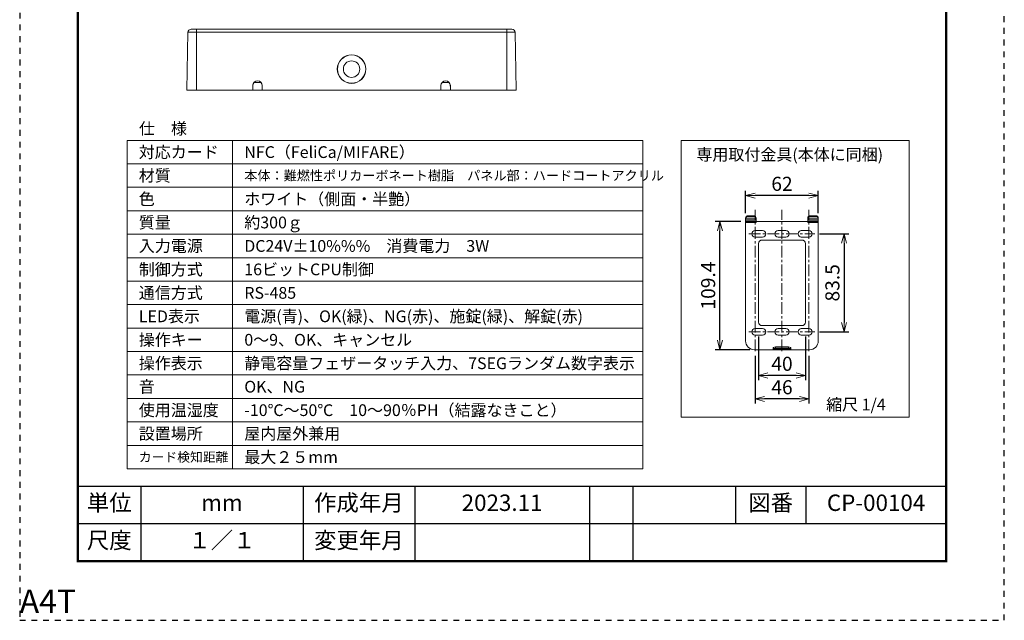
# Model space of a CAD drawing. Extents: x 0 to 210, y 0 to 297.
# Drawn here: x 0 to 210, y 0 to 128 of the extents above; entities that cross this region are included whole.
import ezdxf
from ezdxf.enums import TextEntityAlignment as Align

# ---------------------------------------------------------------- set-up
doc = ezdxf.new("R2010")
doc.units = 0
doc.header["$MEASUREMENT"] = 0
doc.linetypes.add('CENTER', pattern=[2, 1.25, -0.25, 0.25, -0.25])
doc.linetypes.add('DASHED1', pattern=[2.5, 1.25, -1.25])
doc.layers.get('0').update_dxf_attribs({"linetype": 'CONTINUOUS'})
doc.layers.get('DEFPOINTS').update_dxf_attribs({"color": 8, "linetype": 'CONTINUOUS'})
doc.layers.add('DIM', color=4, linetype='CONTINUOUS', lineweight=9)
doc.layers.add('ＪＥＩ', color=7, linetype='CONTINUOUS', lineweight=15)
doc.layers.add('WAKU', color=7, linetype='CONTINUOUS')
doc.styles.add('丸ゴシック', font='Arphic Round-Gothic Medium JIS.ttf')
doc.styles.add('ＭＳ\u3000Ｐゴシック', font='MS PGothic.ttf')
doc.dimstyles.new('JEI_STD', dxfattribs={"dimtxt": 3, "dimasz": 2.5, "dimexe": 1, "dimexo": 1, "dimgap": 1, "dimtad": 1, "dimdec": 0, "dimlfac": 3, "dimzin": 0, "dimdsep": 46, "dimtxsty": 'ＭＳ\u3000Ｐゴシック', "dimblk": 'OPEN30', "dimcen": 0.09, "dimadec": 0, "dimazin": 0, "dimtfac": 1, "dimtdec": 0, "dimtmove": 0, "dimatfit": 3, "dimldrblk": 'OPEN30', "dimfxl": 0, "dimtolj": 1, "dimtzin": 0, "dimarcsym": 0})

# ---------------------------------------------------------------- blocks, each defined once
blk = doc.blocks.new('A4T')
at = {"color": 0, "linetype": 'ByBlock', "lineweight": -2}
blk.add_lwpolyline([(210, 297), (0, 297), (0, 0), (210, 0)], close=True, dxfattribs=at)
at = {"color": 0, "linetype": 'ByBlock', "lineweight": -2, "style": '丸ゴシック'}
blk.add_text('A4T', height=5, dxfattribs=at).set_placement((0, 0), align=Align.BOTTOM_LEFT)
blk = doc.blocks.new('_OPEN30')
at = {"color": 0}
for p, q in [((-1, 0.27), (0, 0)), ((0, 0), (-1, -0.27)), ((0, 0), (-1, 0))]:
    blk.add_line(p, q, dxfattribs=at)
blk = doc.blocks.new('*D19')
at = {"layer": 'DEFPOINTS', "color": 0, "linetype": 'Continuous', "transparency": 16777216}
for p in [(169.83, 82.52), (169.83, 61.64), (176.06, 61.64)]:
    blk.add_point(p, dxfattribs=at)
at = {"layer": 'DIM', "color": 0, "linetype": 'Continuous', "lineweight": -2, "transparency": 16777216}
for p, q in [((170.83, 82.52), (177.06, 82.52)), ((176.06, 80.52), (176.06, 63.64)), ((170.83, 61.64), (177.06, 61.64))]:
    blk.add_line(p, q, dxfattribs=at)
at = {"layer": 'DIM', "color": 0, "linetype": 'Continuous', "lineweight": -2, "transparency": 16777216, "xscale": 2, "yscale": 2, "zscale": 2}
for p, rotation in [((176.06, 82.52), 90), ((176.06, 61.64), 270)]:
    blk.add_blockref('_OPEN30', p, dxfattribs=dict(at, rotation=rotation))
at = {"layer": 'DIM', "color": 0, "linetype": 'Continuous', "transparency": 16777216, "insert": (172.06, 72.08), "char_height": 3, "attachment_point": 2, "rotation": 90, "style": 'ＭＳ\u3000Ｐゴシック'}
blk.add_mtext('\\A1;83.5', dxfattribs=at)
blk = doc.blocks.new('*D20')
at = {"layer": 'DEFPOINTS', "color": 0, "linetype": 'Continuous', "transparency": 16777216}
for p in [(155.06, 90.68), (155.06, 85.93), (170.56, 85.93)]:
    blk.add_point(p, dxfattribs=at)
at = {"layer": 'DIM', "color": 0, "linetype": 'Continuous', "lineweight": -2, "transparency": 16777216}
for p, q in [((155.06, 86.93), (155.06, 91.68)), ((168.56, 90.68), (157.06, 90.68)), ((170.56, 86.93), (170.56, 91.68))]:
    blk.add_line(p, q, dxfattribs=at)
at = {"layer": 'DIM', "color": 0, "linetype": 'Continuous', "lineweight": -2, "transparency": 16777216, "xscale": 2, "yscale": 2, "zscale": 2, "rotation": 180}
blk.add_blockref('_OPEN30', (155.06, 90.68), dxfattribs=at)
at = {"layer": 'DIM', "color": 0, "linetype": 'Continuous', "lineweight": -2, "transparency": 16777216, "xscale": 2, "yscale": 2, "zscale": 2}
blk.add_blockref('_OPEN30', (170.56, 90.68), dxfattribs=at)
at = {"layer": 'DIM', "color": 0, "linetype": 'Continuous', "transparency": 16777216, "insert": (162.81, 94.68), "char_height": 3, "attachment_point": 2, "style": 'ＭＳ\u3000Ｐゴシック'}
blk.add_mtext('\\A1;62', dxfattribs=at)
blk = doc.blocks.new('*D21')
at = {"layer": 'DEFPOINTS', "color": 0, "linetype": 'Continuous', "transparency": 16777216}
for p in [(149.56, 85.18), (155.06, 85.18), (156.93, 57.83)]:
    blk.add_point(p, dxfattribs=at)
at = {"layer": 'DIM', "color": 0, "linetype": 'Continuous', "lineweight": -2, "transparency": 16777216}
for p, q in [((154.06, 85.18), (148.56, 85.18)), ((149.56, 59.83), (149.56, 83.18)), ((155.93, 57.83), (148.56, 57.83))]:
    blk.add_line(p, q, dxfattribs=at)
at = {"layer": 'DIM', "color": 0, "linetype": 'Continuous', "lineweight": -2, "transparency": 16777216, "xscale": 2, "yscale": 2, "zscale": 2}
for p, rotation in [((149.56, 85.18), 90), ((149.56, 57.83), 270)]:
    blk.add_blockref('_OPEN30', p, dxfattribs=dict(at, rotation=rotation))
at = {"layer": 'DIM', "color": 0, "linetype": 'Continuous', "transparency": 16777216, "insert": (145.56, 71.5), "char_height": 3, "attachment_point": 2, "rotation": 90, "style": 'ＭＳ\u3000Ｐゴシック'}
blk.add_mtext('\\A1;109.4', dxfattribs=at)
blk = doc.blocks.new('*D22')
at = {"layer": 'DEFPOINTS', "color": 0, "linetype": 'Continuous', "transparency": 16777216}
for p in [(157.81, 61.64), (167.81, 61.64), (157.81, 52.33)]:
    blk.add_point(p, dxfattribs=at)
at = {"layer": 'DIM', "color": 0, "linetype": 'Continuous', "lineweight": -2, "transparency": 16777216}
for p, q in [((157.81, 60.64), (157.81, 51.33)), ((167.81, 60.64), (167.81, 51.33)), ((165.81, 52.33), (159.81, 52.33))]:
    blk.add_line(p, q, dxfattribs=at)
at = {"layer": 'DIM', "color": 0, "linetype": 'Continuous', "lineweight": -2, "transparency": 16777216, "xscale": 2, "yscale": 2, "zscale": 2, "rotation": 180}
blk.add_blockref('_OPEN30', (157.81, 52.33), dxfattribs=at)
at = {"layer": 'DIM', "color": 0, "linetype": 'Continuous', "lineweight": -2, "transparency": 16777216, "xscale": 2, "yscale": 2, "zscale": 2}
blk.add_blockref('_OPEN30', (167.81, 52.33), dxfattribs=at)
at = {"layer": 'DIM', "color": 0, "linetype": 'Continuous', "transparency": 16777216, "insert": (162.81, 56.33), "char_height": 3, "attachment_point": 2, "style": 'ＭＳ\u3000Ｐゴシック'}
blk.add_mtext('\\A1;40', dxfattribs=at)
blk = doc.blocks.new('*D23')
at = {"layer": 'DEFPOINTS', "color": 0, "linetype": 'Continuous', "transparency": 16777216}
for p in [(157.06, 57.49), (168.56, 57.49), (157.06, 47.33)]:
    blk.add_point(p, dxfattribs=at)
at = {"layer": 'DIM', "color": 0, "linetype": 'Continuous', "lineweight": -2, "transparency": 16777216}
for p, q in [((157.06, 56.49), (157.06, 46.33)), ((168.56, 56.49), (168.56, 46.33)), ((166.56, 47.33), (159.06, 47.33))]:
    blk.add_line(p, q, dxfattribs=at)
at = {"layer": 'DIM', "color": 0, "linetype": 'Continuous', "lineweight": -2, "transparency": 16777216, "xscale": 2, "yscale": 2, "zscale": 2, "rotation": 180}
blk.add_blockref('_OPEN30', (157.06, 47.33), dxfattribs=at)
at = {"layer": 'DIM', "color": 0, "linetype": 'Continuous', "lineweight": -2, "transparency": 16777216, "xscale": 2, "yscale": 2, "zscale": 2}
blk.add_blockref('_OPEN30', (168.56, 47.33), dxfattribs=at)
at = {"layer": 'DIM', "color": 0, "linetype": 'Continuous', "transparency": 16777216, "insert": (162.81, 51.33), "char_height": 3, "attachment_point": 2, "style": 'ＭＳ\u3000Ｐゴシック'}
blk.add_mtext('\\A1;46', dxfattribs=at)

msp = doc.modelspace()

# ---------------------------------------------------------------- linework, layer by layer
at = {"layer": 'WAKU', "color": 7, "linetype": 'Continuous'}
for p, q in [((12.612, 28.757), (197.837, 28.757)), ((26.047, 28.757), (26.047, 12.757)), ((60.663, 28.757), (60.663, 12.757)), ((84.467, 28.757), (84.467, 12.757)), ((121.745, 28.757), (121.745, 12.757)), ((131.03, 28.757), (131.03, 12.757)), ((152.887, 28.757), (152.887, 20.757)), ((167.912, 28.757), (167.912, 20.757)), ((12.612, 20.757), (197.837, 20.757))]:
    msp.add_line(p, q, dxfattribs=at)
at = {"layer": 'WAKU', "color": 7, "linetype": 'Continuous', "const_width": 0.5}
msp.add_lwpolyline([(12.612, 284.557), (12.612, 12.757), (197.837, 12.757), (197.837, 284.557)], close=True, dxfattribs=at)
at = {"layer": 'ＪＥＩ', "color": 7, "linetype": 'Continuous'}
for p, q in [((37.91, 126.159), (37.91, 125.469)), ((104.11, 126.159), (37.91, 126.159)), ((104.11, 125.469), (104.11, 126.159)), ((35.903, 113.12), (36.121, 125.469)), ((37.91, 125.469), (36.121, 125.469)), ((37.91, 125.469), (37.91, 113.12)), ((104.11, 125.469), (37.91, 125.469)), ((104.11, 113.12), (104.11, 125.469)), ((105.899, 125.469), (104.11, 125.469)), ((106.117, 113.12), (105.899, 125.469)), ((49.93, 113.12), (49.949, 114.132)), ((49.945, 114.023), (49.964, 114.023)), ((49.964, 114.023), (49.968, 114.316)), ((50.178, 114.755), (51.723, 114.755)), ((51.952, 114.132), (51.971, 113.12)), ((90.049, 113.12), (90.068, 114.132)), ((90.297, 114.755), (91.842, 114.755)), ((92.052, 114.316), (92.06, 114.023)), ((92.06, 114.023), (92.075, 114.023)), ((92.075, 114.132), (92.09, 113.12)), ((37.91, 113.12), (35.903, 113.12)), ((49.93, 113.12), (37.91, 113.12)), ((49.93, 113.12), (51.971, 113.12)), ((90.049, 113.12), (51.971, 113.12)), ((90.049, 113.12), (92.09, 113.12)), ((104.11, 113.12), (92.09, 113.12)), ((106.117, 113.12), (104.11, 113.12)), ((23.128, 102.441), (23.128, 32.441)), ((23.128, 102.441), (133.128, 102.441)), ((45.628, 102.441), (45.628, 32.441)), ((133.128, 102.441), (133.128, 32.441)), ((23.128, 97.441), (133.128, 97.441)), ((23.128, 92.441), (133.128, 92.441)), ((23.128, 87.441), (133.128, 87.441)), ((155.555, 86.359), (155.555, 86.171)), ((156.805, 86.359), (155.555, 86.359)), ((155.555, 86.171), (156.805, 86.171)), ((156.805, 86.171), (156.805, 86.359)), ((168.805, 86.359), (168.805, 86.171)), ((170.055, 86.359), (168.805, 86.359)), ((168.805, 86.171), (170.055, 86.171)), ((170.055, 86.171), (170.055, 86.359)), ((155.055, 85.738), (155.055, 85.926)), ((155.055, 85.738), (155.055, 85.717)), ((157.305, 85.717), (155.055, 85.717)), ((155.055, 85.717), (155.055, 85.429)), ((155.055, 85.429), (157.305, 85.429)), ((155.055, 85.253), (155.055, 85.429)), ((155.055, 85.179), (155.055, 85.253)), ((157.305, 85.179), (155.055, 85.179)), ((155.055, 84.929), (155.055, 85.179)), ((157.305, 84.929), (155.055, 84.929)), ((155.055, 84.929), (155.055, 59.704)), ((157.305, 85.926), (157.305, 85.738)), ((157.305, 85.738), (157.305, 85.717)), ((157.305, 85.717), (157.305, 85.429)), ((157.305, 85.429), (157.305, 85.253)), ((157.305, 85.253), (157.305, 85.179)), ((157.305, 85.179), (157.305, 84.929)), ((168.305, 85.179), (157.305, 85.179)), ((168.305, 85.738), (168.305, 85.926)), ((168.305, 85.738), (168.305, 85.717)), ((170.555, 85.717), (168.305, 85.717)), ((168.305, 85.717), (168.305, 85.429)), ((168.305, 85.429), (170.555, 85.429)), ((168.305, 85.253), (168.305, 85.429)), ((168.305, 85.179), (168.305, 85.253)), ((170.555, 85.179), (168.305, 85.179)), ((168.305, 84.929), (168.305, 85.179)), ((170.555, 84.929), (168.305, 84.929)), ((170.555, 85.926), (170.555, 85.738)), ((170.555, 85.738), (170.555, 85.717)), ((170.555, 85.717), (170.555, 85.429)), ((170.555, 85.429), (170.555, 85.253)), ((170.555, 85.253), (170.555, 85.179)), ((170.555, 85.179), (170.555, 84.929)), ((170.555, 59.704), (170.555, 84.929)), ((23.128, 82.441), (133.128, 82.441)), ((158.68, 83.204), (157.055, 83.204)), ((163.618, 83.204), (161.993, 83.204)), ((168.555, 83.204), (166.93, 83.204)), ((157.055, 81.829), (158.68, 81.829)), ((157.805, 80.454), (157.805, 63.704)), ((167.055, 81.204), (158.555, 81.204)), ((161.993, 81.829), (163.618, 81.829)), ((166.93, 81.829), (168.555, 81.829)), ((167.805, 63.704), (167.805, 80.454)), ((23.128, 77.441), (133.128, 77.441)), ((23.128, 72.441), (133.128, 72.441)), ((23.128, 67.441), (133.128, 67.441)), ((23.128, 62.441), (133.128, 62.441)), ((158.68, 62.329), (157.055, 62.329)), ((157.055, 60.954), (158.68, 60.954)), ((158.555, 62.954), (167.055, 62.954)), ((163.618, 62.329), (161.993, 62.329)), ((161.993, 60.954), (163.618, 60.954)), ((168.555, 62.329), (166.93, 62.329)), ((166.93, 60.954), (168.555, 60.954)), ((23.128, 57.441), (133.128, 57.441)), ((156.93, 57.829), (160.93, 57.829)), ((160.93, 57.9), (160.93, 58.257)), ((160.93, 57.829), (160.93, 57.9)), ((160.93, 57.829), (164.68, 57.829)), ((164.648, 57.913), (160.963, 57.913)), ((161.43, 58.417), (161.43, 58.152)), ((164.18, 58.417), (161.43, 58.417)), ((161.43, 58.152), (164.18, 58.152)), ((164.18, 58.152), (164.18, 58.417)), ((164.68, 58.257), (164.68, 57.9)), ((164.68, 57.829), (164.68, 57.9)), ((164.68, 57.829), (168.68, 57.829)), ((23.128, 52.441), (133.128, 52.441)), ((23.128, 47.441), (133.128, 47.441)), ((23.128, 42.441), (133.128, 42.441)), ((23.128, 37.441), (133.128, 37.441)), ((23.128, 32.441), (133.128, 32.441))]:
    msp.add_line(p, q, dxfattribs=at)
at = {"layer": 'ＪＥＩ', "color": 9, "linetype": 'CENTER', "lineweight": 5, "ltscale": 2}
for p, q in [((157.055, 57.489), (157.055, 87.642)), ((162.805, 57.489), (162.805, 87.642)), ((168.555, 57.489), (168.555, 87.642)), ((155.709, 82.517), (169.83, 82.517)), ((155.709, 61.642), (169.83, 61.642))]:
    msp.add_line(p, q, dxfattribs=at)
at = {"layer": 'ＪＥＩ', "color": 7, "linetype": 'Continuous'}
msp.add_lwpolyline([(141.296, 102.441), (189.921, 102.441), (189.921, 43.441), (141.296, 43.441)], close=True, dxfattribs=at)
for centre, radius in [((71.01, 117.629), 3.046), ((71.01, 117.634), 3.009), ((71.01, 117.634), 1.758)]:
    msp.add_circle(centre, radius, dxfattribs=at)
for centre, radius, start, end in [((36.823, 125.457), 0.702, 90, 179), ((105.198, 125.457), 0.702, 1, 90), ((50.95, 114.114), 1.003, 1, 179), ((91.07, 114.114), 1.003, 1, 179), ((155.524, 85.89), 0.47, 86.18886, 175.59794), ((155.524, 85.702), 0.47, 86.18886, 175.59794), ((156.837, 85.89), 0.47, 4.40209, 93.81112), ((156.837, 85.702), 0.47, 4.40209, 93.81112), ((168.774, 85.89), 0.47, 86.18887, 175.59793), ((168.774, 85.702), 0.47, 86.18887, 175.59793), ((170.087, 85.89), 0.47, 4.40207, 93.81113), ((170.087, 85.702), 0.47, 4.40207, 93.81113), ((157.055, 82.517), 0.688, 90, 270), ((158.68, 82.517), 0.688, 270, 90), ((161.993, 82.517), 0.688, 90, 270), ((163.618, 82.517), 0.688, 270, 90), ((166.93, 82.517), 0.688, 90, 270), ((168.555, 82.517), 0.688, 270, 90), ((158.555, 80.454), 0.75, 90, 180), ((167.055, 80.454), 0.75, 0, 90), ((158.555, 63.704), 0.75, 180, 270), ((167.055, 63.704), 0.75, 270, 0), ((157.055, 61.642), 0.688, 90, 270), ((158.68, 61.642), 0.688, 270, 90), ((161.993, 61.642), 0.688, 90, 270), ((163.618, 61.642), 0.688, 270, 90), ((166.93, 61.642), 0.688, 90, 270), ((168.555, 61.642), 0.688, 270, 90), ((156.93, 59.704), 1.875, 180, 270), ((168.68, 59.704), 1.875, 270, 0)]:
    msp.add_arc(centre, radius, start, end, dxfattribs=at)
for centre, ratio, start_param, end_param in [((161.43, 58.257), 0.070425, 2.4639344, 3.1415927), ((161.43, 57.9), 0.070425, 2.7772242, 3.1415927), ((161.43, 57.78), 0.7441647, 1.5707963, 2.7772242), ((161.43, 58.045), 0.7441647, 1.5707963, 2.4639344), ((164.18, 58.045), 0.7441647, 0.6776582, 1.5707963), ((164.18, 57.78), 0.7441647, 0.3643685, 1.5707963), ((164.18, 58.257), 0.070425, 0, 0.6776582), ((164.18, 57.9), 0.070425, 0, 0.3643685)]:
    msp.add_ellipse(centre, major_axis=(0.5, 0), ratio=ratio, start_param=start_param, end_param=end_param, dxfattribs=at)
msp.add_ellipse((162.805, 57.869), major_axis=(0.312, 0), ratio=0.0524078, dxfattribs=at)
for points, knots in [([(37.91, 126.159), (37.773, 126.159), (37.562, 126.159), (37.31, 126.159), (37.138, 126.159), (36.996, 126.159), (36.86, 126.159), (36.837, 126.159), (36.823, 126.159)], [0, 0, 0, 0, 0.2393423, 0.3685575, 0.4990084, 0.6294594, 0.7606577, 1, 1, 1, 1]), ([(105.197, 126.159), (105.183, 126.159), (105.161, 126.159), (105.024, 126.159), (104.886, 126.159), (104.71, 126.159), (104.459, 126.159), (104.247, 126.159), (104.11, 126.159)], [0, 0, 0, 0, 0.2392641, 0.3704196, 0.4994179, 0.6315629, 0.7607359, 1, 1, 1, 1])]:
    msp.add_open_spline(points, degree=3, knots=knots, dxfattribs=at)

# ---------------------------------------------------------------- block references
at = {"layer": 'DEFPOINTS', "linetype": 'DASHED1'}
msp.add_blockref('A4T', (0.225, 0.157), dxfattribs=at)

# ---------------------------------------------------------------- texts
at = {"layer": 'WAKU', "color": 7, "linetype": 'Continuous', "style": 'ＭＳ\u3000Ｐゴシック'}
for s, p in [('単位', (19.33, 24.757)), ('作成年月', (72.565, 24.757)), ('図番', (160.4, 24.757)), ('mm', (43.355, 24.757)), ('2023.11', (103.106, 24.757)), ('CP-00104', (182.875, 24.757)), ('尺度', (19.33, 16.757)), ('１／１', (43.355, 16.757)), ('変更年月', (72.565, 16.757))]:
    msp.add_text(s, height=3.5, dxfattribs=at).set_placement(p, align=Align.MIDDLE)
at = {"layer": 'ＪＥＩ', "color": 7, "linetype": 'Continuous', "style": 'ＭＳ\u3000Ｐゴシック'}
for s, p in [('仕\u3000様', (25.669, 103.723)), ('専用取付金具(本体に同梱)', (144.548, 98.163)), ('縮尺 1/4', (172.218, 44.894))]:
    msp.add_text(s, height=2.5, dxfattribs=at).set_placement(p)
for s, height, p in [('対応カード', 2.5, (25.628, 99.941)), ('NFC（FeliCa/MIFARE）', 2.5, (48.128, 99.941)), ('材質', 2.5, (25.628, 94.941)), ('本体：難燃性ポリカーボネート樹脂\u3000パネル部：ハードコートアクリル', 2.05, (48.128, 94.941)), ('色', 2.5, (25.628, 89.941)), ('ホワイト（側面・半艶）', 2.5, (48.128, 89.941)), ('質量', 2.5, (25.628, 84.941)), ('約300ｇ', 2.5, (48.128, 84.941)), ('入力電源', 2.5, (25.628, 79.941)), ('DC24V±10%%%\u3000消費電力\u30003W', 2.5, (48.128, 79.941)), ('制御方式', 2.5, (25.628, 74.941)), ('16ビットCPU制御', 2.5, (48.128, 74.941)), ('通信方式', 2.5, (25.628, 69.941)), ('RS-485', 2.5, (48.128, 69.941)), ('LED表示', 2.5, (25.628, 64.941)), ('電源(青)、OK(緑)、NG(赤)、施錠(緑)、解錠(赤)', 2.5, (48.128, 64.941)), ('操作キー', 2.5, (25.628, 59.941)), ('0～9、OK、キャンセル', 2.5, (48.128, 59.941)), ('操作表示', 2.5, (25.628, 54.941)), ('静電容量フェザータッチ入力、7SEGランダム数字表示', 2.5, (48.128, 54.941)), ('音', 2.5, (25.628, 49.941)), ('OK、NG', 2.5, (48.128, 49.941)), ('使用温湿度', 2.5, (25.628, 44.941)), ('-10℃～50℃\u300010～90％PH（結露なきこと）', 2.5, (48.128, 44.941)), ('設置場所', 2.5, (25.628, 39.941)), ('屋内屋外兼用', 2.5, (48.128, 39.941)), ('カード検知距離', 2, (25.628, 34.941)), ('最大２５mm', 2.5, (48.128, 34.941))]:
    msp.add_text(s, height=height, dxfattribs=at).set_placement(p, align=Align.MIDDLE_LEFT)

# ---------------------------------------------------------------- dimensions: what is measured, and where the dimension line sits
at = {"layer": 'DIM', "linetype": 'Continuous'}
for base, p1, p2, text, picture, middle in [((155.055, 90.679), (170.555, 85.926), (155.055, 85.926), '62', '*D20', (162.805, 93.179)), ((157.805, 52.329), (167.805, 61.642), (157.805, 61.642), '40', '*D22', (162.805, 54.829)), ((157.055, 47.329), (168.555, 57.489), (157.055, 57.489), '46', '*D23', (162.805, 49.829))]:
    dim = msp.add_linear_dim(base=base, p1=p1, p2=p2, text=text, dimstyle='JEI_STD', override={"dimasz": 2, "dimlfac": 4}, dxfattribs=at)
    dim.commit()
    dim.dimension.update_dxf_attribs({"geometry": picture, "text_midpoint": middle})
for base, p1, p2, text, picture, middle in [((149.555, 85.179), (156.93, 57.829), (155.055, 85.179), '109.4', '*D21', (147.055, 71.504)), ((176.055, 61.642), (169.83, 82.517), (169.83, 61.642), '83.5', '*D19', (173.555, 72.079))]:
    dim = msp.add_linear_dim(base=base, p1=p1, p2=p2, angle=90, text=text, dimstyle='JEI_STD', override={"dimasz": 2, "dimdec": 1, "dimlfac": 4}, dxfattribs=at)
    dim.commit()
    dim.dimension.update_dxf_attribs({"geometry": picture, "text_midpoint": middle})

doc.saveas('drawing.dxf')
